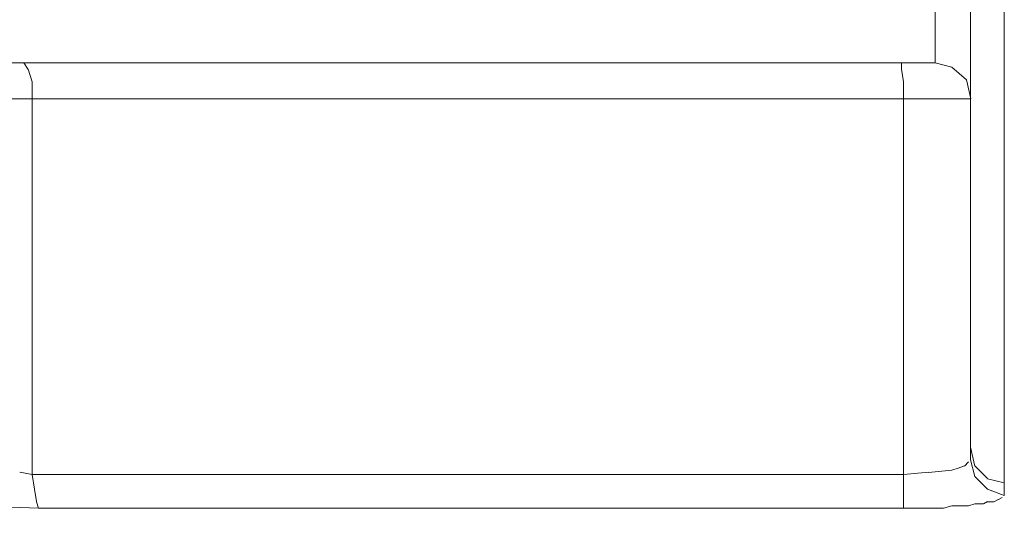
# Model space of a CAD drawing. Units: centimetres. Extents: x -5.7 to 8.5, y -8.3 to 6.9.
# Drawn here: x -5.1 to -5, y 1.7 to 1.7 of the extents above; entities that cross this region are included whole.
import ezdxf
from ezdxf.lldxf.tags import DXFTag

# ---------------------------------------------------------------- set-up
doc = ezdxf.new("R2010")
doc.units = ezdxf.units.CM
doc.header["$MEASUREMENT"] = 0
doc.layers.add('Layer 1', color=7, linetype='Continuous')
tags = doc.linetypes.add('New Line10242', pattern=[1, 0.5, -0.5]).pattern_tags.tags
tags[6:7] = [DXFTag(74, 4), DXFTag(75, 0), DXFTag(340, '0'), DXFTag(46, 1.0), DXFTag(50, 0.0), DXFTag(44, 0.0), DXFTag(45, 0.0)]
tags[4:5] = [DXFTag(74, 4), DXFTag(75, 0), DXFTag(340, '0'), DXFTag(46, 1.0), DXFTag(50, 0.0), DXFTag(44, 0.0), DXFTag(45, 0.0)]
tags = doc.linetypes.add('New Line10243', pattern=[1, 0.5, -0.5]).pattern_tags.tags
tags[6:7] = [DXFTag(74, 4), DXFTag(75, 0), DXFTag(340, '0'), DXFTag(46, 1.0), DXFTag(50, 0.0), DXFTag(44, 0.0), DXFTag(45, 0.0)]
tags[4:5] = [DXFTag(74, 4), DXFTag(75, 0), DXFTag(340, '0'), DXFTag(46, 1.0), DXFTag(50, 0.0), DXFTag(44, 0.0), DXFTag(45, 0.0)]
tags = doc.linetypes.add('New Line10244', pattern=[1, 0.5, -0.5]).pattern_tags.tags
tags[6:7] = [DXFTag(74, 4), DXFTag(75, 0), DXFTag(340, '0'), DXFTag(46, 1.0), DXFTag(50, 0.0), DXFTag(44, 0.0), DXFTag(45, 0.0)]
tags[4:5] = [DXFTag(74, 4), DXFTag(75, 0), DXFTag(340, '0'), DXFTag(46, 1.0), DXFTag(50, 0.0), DXFTag(44, 0.0), DXFTag(45, 0.0)]
tags = doc.linetypes.add('New Line10245', pattern=[1, 0.5, -0.5]).pattern_tags.tags
tags[6:7] = [DXFTag(74, 4), DXFTag(75, 0), DXFTag(340, '0'), DXFTag(46, 1.0), DXFTag(50, 0.0), DXFTag(44, 0.0), DXFTag(45, 0.0)]
tags[4:5] = [DXFTag(74, 4), DXFTag(75, 0), DXFTag(340, '0'), DXFTag(46, 1.0), DXFTag(50, 0.0), DXFTag(44, 0.0), DXFTag(45, 0.0)]
tags = doc.linetypes.add('New Line10246', pattern=[1, 0.5, -0.5]).pattern_tags.tags
tags[6:7] = [DXFTag(74, 4), DXFTag(75, 0), DXFTag(340, '0'), DXFTag(46, 1.0), DXFTag(50, 0.0), DXFTag(44, 0.0), DXFTag(45, 0.0)]
tags[4:5] = [DXFTag(74, 4), DXFTag(75, 0), DXFTag(340, '0'), DXFTag(46, 1.0), DXFTag(50, 0.0), DXFTag(44, 0.0), DXFTag(45, 0.0)]
tags = doc.linetypes.add('New Line10247', pattern=[1, 0.5, -0.5]).pattern_tags.tags
tags[6:7] = [DXFTag(74, 4), DXFTag(75, 0), DXFTag(340, '0'), DXFTag(46, 1.0), DXFTag(50, 0.0), DXFTag(44, 0.0), DXFTag(45, 0.0)]
tags[4:5] = [DXFTag(74, 4), DXFTag(75, 0), DXFTag(340, '0'), DXFTag(46, 1.0), DXFTag(50, 0.0), DXFTag(44, 0.0), DXFTag(45, 0.0)]
tags = doc.linetypes.add('New Line10248', pattern=[1, 0.5, -0.5]).pattern_tags.tags
tags[6:7] = [DXFTag(74, 4), DXFTag(75, 0), DXFTag(340, '0'), DXFTag(46, 1.0), DXFTag(50, 0.0), DXFTag(44, 0.0), DXFTag(45, 0.0)]
tags[4:5] = [DXFTag(74, 4), DXFTag(75, 0), DXFTag(340, '0'), DXFTag(46, 1.0), DXFTag(50, 0.0), DXFTag(44, 0.0), DXFTag(45, 0.0)]
tags = doc.linetypes.add('New Line10249', pattern=[1, 0.5, -0.5]).pattern_tags.tags
tags[6:7] = [DXFTag(74, 4), DXFTag(75, 0), DXFTag(340, '0'), DXFTag(46, 1.0), DXFTag(50, 0.0), DXFTag(44, 0.0), DXFTag(45, 0.0)]
tags[4:5] = [DXFTag(74, 4), DXFTag(75, 0), DXFTag(340, '0'), DXFTag(46, 1.0), DXFTag(50, 0.0), DXFTag(44, 0.0), DXFTag(45, 0.0)]
tags = doc.linetypes.add('New Line10250', pattern=[1, 0.5, -0.5]).pattern_tags.tags
tags[6:7] = [DXFTag(74, 4), DXFTag(75, 0), DXFTag(340, '0'), DXFTag(46, 1.0), DXFTag(50, 0.0), DXFTag(44, 0.0), DXFTag(45, 0.0)]
tags[4:5] = [DXFTag(74, 4), DXFTag(75, 0), DXFTag(340, '0'), DXFTag(46, 1.0), DXFTag(50, 0.0), DXFTag(44, 0.0), DXFTag(45, 0.0)]
tags = doc.linetypes.add('New Line10251', pattern=[1, 0.5, -0.5]).pattern_tags.tags
tags[6:7] = [DXFTag(74, 4), DXFTag(75, 0), DXFTag(340, '0'), DXFTag(46, 1.0), DXFTag(50, 0.0), DXFTag(44, 0.0), DXFTag(45, 0.0)]
tags[4:5] = [DXFTag(74, 4), DXFTag(75, 0), DXFTag(340, '0'), DXFTag(46, 1.0), DXFTag(50, 0.0), DXFTag(44, 0.0), DXFTag(45, 0.0)]
tags = doc.linetypes.add('New Line10252', pattern=[1, 0.5, -0.5]).pattern_tags.tags
tags[6:7] = [DXFTag(74, 4), DXFTag(75, 0), DXFTag(340, '0'), DXFTag(46, 1.0), DXFTag(50, 0.0), DXFTag(44, 0.0), DXFTag(45, 0.0)]
tags[4:5] = [DXFTag(74, 4), DXFTag(75, 0), DXFTag(340, '0'), DXFTag(46, 1.0), DXFTag(50, 0.0), DXFTag(44, 0.0), DXFTag(45, 0.0)]
tags = doc.linetypes.add('New Line10253', pattern=[1, 0.5, -0.5]).pattern_tags.tags
tags[6:7] = [DXFTag(74, 4), DXFTag(75, 0), DXFTag(340, '0'), DXFTag(46, 1.0), DXFTag(50, 0.0), DXFTag(44, 0.0), DXFTag(45, 0.0)]
tags[4:5] = [DXFTag(74, 4), DXFTag(75, 0), DXFTag(340, '0'), DXFTag(46, 1.0), DXFTag(50, 0.0), DXFTag(44, 0.0), DXFTag(45, 0.0)]
tags = doc.linetypes.add('New Line10254', pattern=[1, 0.5, -0.5]).pattern_tags.tags
tags[6:7] = [DXFTag(74, 4), DXFTag(75, 0), DXFTag(340, '0'), DXFTag(46, 1.0), DXFTag(50, 0.0), DXFTag(44, 0.0), DXFTag(45, 0.0)]
tags[4:5] = [DXFTag(74, 4), DXFTag(75, 0), DXFTag(340, '0'), DXFTag(46, 1.0), DXFTag(50, 0.0), DXFTag(44, 0.0), DXFTag(45, 0.0)]
tags = doc.linetypes.add('New Line10255', pattern=[1, 0.5, -0.5]).pattern_tags.tags
tags[6:7] = [DXFTag(74, 4), DXFTag(75, 0), DXFTag(340, '0'), DXFTag(46, 1.0), DXFTag(50, 0.0), DXFTag(44, 0.0), DXFTag(45, 0.0)]
tags[4:5] = [DXFTag(74, 4), DXFTag(75, 0), DXFTag(340, '0'), DXFTag(46, 1.0), DXFTag(50, 0.0), DXFTag(44, 0.0), DXFTag(45, 0.0)]
tags = doc.linetypes.add('New Line10257', pattern=[1, 0.5, -0.5]).pattern_tags.tags
tags[6:7] = [DXFTag(74, 4), DXFTag(75, 0), DXFTag(340, '0'), DXFTag(46, 1.0), DXFTag(50, 0.0), DXFTag(44, 0.0), DXFTag(45, 0.0)]
tags[4:5] = [DXFTag(74, 4), DXFTag(75, 0), DXFTag(340, '0'), DXFTag(46, 1.0), DXFTag(50, 0.0), DXFTag(44, 0.0), DXFTag(45, 0.0)]
tags = doc.linetypes.add('New Line10259', pattern=[1, 0.5, -0.5]).pattern_tags.tags
tags[6:7] = [DXFTag(74, 4), DXFTag(75, 0), DXFTag(340, '0'), DXFTag(46, 1.0), DXFTag(50, 0.0), DXFTag(44, 0.0), DXFTag(45, 0.0)]
tags[4:5] = [DXFTag(74, 4), DXFTag(75, 0), DXFTag(340, '0'), DXFTag(46, 1.0), DXFTag(50, 0.0), DXFTag(44, 0.0), DXFTag(45, 0.0)]
tags = doc.linetypes.add('New Line10260', pattern=[1, 0.5, -0.5]).pattern_tags.tags
tags[6:7] = [DXFTag(74, 4), DXFTag(75, 0), DXFTag(340, '0'), DXFTag(46, 1.0), DXFTag(50, 0.0), DXFTag(44, 0.0), DXFTag(45, 0.0)]
tags[4:5] = [DXFTag(74, 4), DXFTag(75, 0), DXFTag(340, '0'), DXFTag(46, 1.0), DXFTag(50, 0.0), DXFTag(44, 0.0), DXFTag(45, 0.0)]
tags = doc.linetypes.add('New Line10266', pattern=[1, 0.5, -0.5]).pattern_tags.tags
tags[6:7] = [DXFTag(74, 4), DXFTag(75, 0), DXFTag(340, '0'), DXFTag(46, 1.0), DXFTag(50, 0.0), DXFTag(44, 0.0), DXFTag(45, 0.0)]
tags[4:5] = [DXFTag(74, 4), DXFTag(75, 0), DXFTag(340, '0'), DXFTag(46, 1.0), DXFTag(50, 0.0), DXFTag(44, 0.0), DXFTag(45, 0.0)]
tags = doc.linetypes.add('New Line10267', pattern=[1, 0.5, -0.5]).pattern_tags.tags
tags[6:7] = [DXFTag(74, 4), DXFTag(75, 0), DXFTag(340, '0'), DXFTag(46, 1.0), DXFTag(50, 0.0), DXFTag(44, 0.0), DXFTag(45, 0.0)]
tags[4:5] = [DXFTag(74, 4), DXFTag(75, 0), DXFTag(340, '0'), DXFTag(46, 1.0), DXFTag(50, 0.0), DXFTag(44, 0.0), DXFTag(45, 0.0)]
tags = doc.linetypes.add('New Line10268', pattern=[1, 0.5, -0.5]).pattern_tags.tags
tags[6:7] = [DXFTag(74, 4), DXFTag(75, 0), DXFTag(340, '0'), DXFTag(46, 1.0), DXFTag(50, 0.0), DXFTag(44, 0.0), DXFTag(45, 0.0)]
tags[4:5] = [DXFTag(74, 4), DXFTag(75, 0), DXFTag(340, '0'), DXFTag(46, 1.0), DXFTag(50, 0.0), DXFTag(44, 0.0), DXFTag(45, 0.0)]
tags = doc.linetypes.add('New Line10269', pattern=[1, 0.5, -0.5]).pattern_tags.tags
tags[6:7] = [DXFTag(74, 4), DXFTag(75, 0), DXFTag(340, '0'), DXFTag(46, 1.0), DXFTag(50, 0.0), DXFTag(44, 0.0), DXFTag(45, 0.0)]
tags[4:5] = [DXFTag(74, 4), DXFTag(75, 0), DXFTag(340, '0'), DXFTag(46, 1.0), DXFTag(50, 0.0), DXFTag(44, 0.0), DXFTag(45, 0.0)]
tags = doc.linetypes.add('New Line10270', pattern=[1, 0.5, -0.5]).pattern_tags.tags
tags[6:7] = [DXFTag(74, 4), DXFTag(75, 0), DXFTag(340, '0'), DXFTag(46, 1.0), DXFTag(50, 0.0), DXFTag(44, 0.0), DXFTag(45, 0.0)]
tags[4:5] = [DXFTag(74, 4), DXFTag(75, 0), DXFTag(340, '0'), DXFTag(46, 1.0), DXFTag(50, 0.0), DXFTag(44, 0.0), DXFTag(45, 0.0)]
tags = doc.linetypes.add('New Line10271', pattern=[1, 0.5, -0.5]).pattern_tags.tags
tags[6:7] = [DXFTag(74, 4), DXFTag(75, 0), DXFTag(340, '0'), DXFTag(46, 1.0), DXFTag(50, 0.0), DXFTag(44, 0.0), DXFTag(45, 0.0)]
tags[4:5] = [DXFTag(74, 4), DXFTag(75, 0), DXFTag(340, '0'), DXFTag(46, 1.0), DXFTag(50, 0.0), DXFTag(44, 0.0), DXFTag(45, 0.0)]
tags = doc.linetypes.add('New Line10272', pattern=[1, 0.5, -0.5]).pattern_tags.tags
tags[6:7] = [DXFTag(74, 4), DXFTag(75, 0), DXFTag(340, '0'), DXFTag(46, 1.0), DXFTag(50, 0.0), DXFTag(44, 0.0), DXFTag(45, 0.0)]
tags[4:5] = [DXFTag(74, 4), DXFTag(75, 0), DXFTag(340, '0'), DXFTag(46, 1.0), DXFTag(50, 0.0), DXFTag(44, 0.0), DXFTag(45, 0.0)]
tags = doc.linetypes.add('New Line10275', pattern=[1, 0.5, -0.5]).pattern_tags.tags
tags[6:7] = [DXFTag(74, 4), DXFTag(75, 0), DXFTag(340, '0'), DXFTag(46, 1.0), DXFTag(50, 0.0), DXFTag(44, 0.0), DXFTag(45, 0.0)]
tags[4:5] = [DXFTag(74, 4), DXFTag(75, 0), DXFTag(340, '0'), DXFTag(46, 1.0), DXFTag(50, 0.0), DXFTag(44, 0.0), DXFTag(45, 0.0)]
tags = doc.linetypes.add('New Line10276', pattern=[1, 0.5, -0.5]).pattern_tags.tags
tags[6:7] = [DXFTag(74, 4), DXFTag(75, 0), DXFTag(340, '0'), DXFTag(46, 1.0), DXFTag(50, 0.0), DXFTag(44, 0.0), DXFTag(45, 0.0)]
tags[4:5] = [DXFTag(74, 4), DXFTag(75, 0), DXFTag(340, '0'), DXFTag(46, 1.0), DXFTag(50, 0.0), DXFTag(44, 0.0), DXFTag(45, 0.0)]
tags = doc.linetypes.add('New Line10277', pattern=[1, 0.5, -0.5]).pattern_tags.tags
tags[6:7] = [DXFTag(74, 4), DXFTag(75, 0), DXFTag(340, '0'), DXFTag(46, 1.0), DXFTag(50, 0.0), DXFTag(44, 0.0), DXFTag(45, 0.0)]
tags[4:5] = [DXFTag(74, 4), DXFTag(75, 0), DXFTag(340, '0'), DXFTag(46, 1.0), DXFTag(50, 0.0), DXFTag(44, 0.0), DXFTag(45, 0.0)]
tags = doc.linetypes.add('New Line10303', pattern=[1, 0.5, -0.5]).pattern_tags.tags
tags[6:7] = [DXFTag(74, 4), DXFTag(75, 0), DXFTag(340, '0'), DXFTag(46, 1.0), DXFTag(50, 0.0), DXFTag(44, 0.0), DXFTag(45, 0.0)]
tags[4:5] = [DXFTag(74, 4), DXFTag(75, 0), DXFTag(340, '0'), DXFTag(46, 1.0), DXFTag(50, 0.0), DXFTag(44, 0.0), DXFTag(45, 0.0)]
tags = doc.linetypes.add('New Line10304', pattern=[1, 0.5, -0.5]).pattern_tags.tags
tags[6:7] = [DXFTag(74, 4), DXFTag(75, 0), DXFTag(340, '0'), DXFTag(46, 1.0), DXFTag(50, 0.0), DXFTag(44, 0.0), DXFTag(45, 0.0)]
tags[4:5] = [DXFTag(74, 4), DXFTag(75, 0), DXFTag(340, '0'), DXFTag(46, 1.0), DXFTag(50, 0.0), DXFTag(44, 0.0), DXFTag(45, 0.0)]
tags = doc.linetypes.add('New Line10305', pattern=[1, 0.5, -0.5]).pattern_tags.tags
tags[6:7] = [DXFTag(74, 4), DXFTag(75, 0), DXFTag(340, '0'), DXFTag(46, 1.0), DXFTag(50, 0.0), DXFTag(44, 0.0), DXFTag(45, 0.0)]
tags[4:5] = [DXFTag(74, 4), DXFTag(75, 0), DXFTag(340, '0'), DXFTag(46, 1.0), DXFTag(50, 0.0), DXFTag(44, 0.0), DXFTag(45, 0.0)]
tags = doc.linetypes.add('New Line10306', pattern=[1, 0.5, -0.5]).pattern_tags.tags
tags[6:7] = [DXFTag(74, 4), DXFTag(75, 0), DXFTag(340, '0'), DXFTag(46, 1.0), DXFTag(50, 0.0), DXFTag(44, 0.0), DXFTag(45, 0.0)]
tags[4:5] = [DXFTag(74, 4), DXFTag(75, 0), DXFTag(340, '0'), DXFTag(46, 1.0), DXFTag(50, 0.0), DXFTag(44, 0.0), DXFTag(45, 0.0)]
tags = doc.linetypes.add('New Line10307', pattern=[1, 0.5, -0.5]).pattern_tags.tags
tags[6:7] = [DXFTag(74, 4), DXFTag(75, 0), DXFTag(340, '0'), DXFTag(46, 1.0), DXFTag(50, 0.0), DXFTag(44, 0.0), DXFTag(45, 0.0)]
tags[4:5] = [DXFTag(74, 4), DXFTag(75, 0), DXFTag(340, '0'), DXFTag(46, 1.0), DXFTag(50, 0.0), DXFTag(44, 0.0), DXFTag(45, 0.0)]
tags = doc.linetypes.add('New Line10308', pattern=[1, 0.5, -0.5]).pattern_tags.tags
tags[6:7] = [DXFTag(74, 4), DXFTag(75, 0), DXFTag(340, '0'), DXFTag(46, 1.0), DXFTag(50, 0.0), DXFTag(44, 0.0), DXFTag(45, 0.0)]
tags[4:5] = [DXFTag(74, 4), DXFTag(75, 0), DXFTag(340, '0'), DXFTag(46, 1.0), DXFTag(50, 0.0), DXFTag(44, 0.0), DXFTag(45, 0.0)]
tags = doc.linetypes.add('New Line10309', pattern=[1, 0.5, -0.5]).pattern_tags.tags
tags[6:7] = [DXFTag(74, 4), DXFTag(75, 0), DXFTag(340, '0'), DXFTag(46, 1.0), DXFTag(50, 0.0), DXFTag(44, 0.0), DXFTag(45, 0.0)]
tags[4:5] = [DXFTag(74, 4), DXFTag(75, 0), DXFTag(340, '0'), DXFTag(46, 1.0), DXFTag(50, 0.0), DXFTag(44, 0.0), DXFTag(45, 0.0)]
tags = doc.linetypes.add('New Line10310', pattern=[1, 0.5, -0.5]).pattern_tags.tags
tags[6:7] = [DXFTag(74, 4), DXFTag(75, 0), DXFTag(340, '0'), DXFTag(46, 1.0), DXFTag(50, 0.0), DXFTag(44, 0.0), DXFTag(45, 0.0)]
tags[4:5] = [DXFTag(74, 4), DXFTag(75, 0), DXFTag(340, '0'), DXFTag(46, 1.0), DXFTag(50, 0.0), DXFTag(44, 0.0), DXFTag(45, 0.0)]
tags = doc.linetypes.add('New Line10311', pattern=[1, 0.5, -0.5]).pattern_tags.tags
tags[6:7] = [DXFTag(74, 4), DXFTag(75, 0), DXFTag(340, '0'), DXFTag(46, 1.0), DXFTag(50, 0.0), DXFTag(44, 0.0), DXFTag(45, 0.0)]
tags[4:5] = [DXFTag(74, 4), DXFTag(75, 0), DXFTag(340, '0'), DXFTag(46, 1.0), DXFTag(50, 0.0), DXFTag(44, 0.0), DXFTag(45, 0.0)]
tags = doc.linetypes.add('New Line10312', pattern=[1, 0.5, -0.5]).pattern_tags.tags
tags[6:7] = [DXFTag(74, 4), DXFTag(75, 0), DXFTag(340, '0'), DXFTag(46, 1.0), DXFTag(50, 0.0), DXFTag(44, 0.0), DXFTag(45, 0.0)]
tags[4:5] = [DXFTag(74, 4), DXFTag(75, 0), DXFTag(340, '0'), DXFTag(46, 1.0), DXFTag(50, 0.0), DXFTag(44, 0.0), DXFTag(45, 0.0)]
tags = doc.linetypes.add('New Line10313', pattern=[1, 0.5, -0.5]).pattern_tags.tags
tags[6:7] = [DXFTag(74, 4), DXFTag(75, 0), DXFTag(340, '0'), DXFTag(46, 1.0), DXFTag(50, 0.0), DXFTag(44, 0.0), DXFTag(45, 0.0)]
tags[4:5] = [DXFTag(74, 4), DXFTag(75, 0), DXFTag(340, '0'), DXFTag(46, 1.0), DXFTag(50, 0.0), DXFTag(44, 0.0), DXFTag(45, 0.0)]
tags = doc.linetypes.add('New Line10314', pattern=[1, 0.5, -0.5]).pattern_tags.tags
tags[6:7] = [DXFTag(74, 4), DXFTag(75, 0), DXFTag(340, '0'), DXFTag(46, 1.0), DXFTag(50, 0.0), DXFTag(44, 0.0), DXFTag(45, 0.0)]
tags[4:5] = [DXFTag(74, 4), DXFTag(75, 0), DXFTag(340, '0'), DXFTag(46, 1.0), DXFTag(50, 0.0), DXFTag(44, 0.0), DXFTag(45, 0.0)]
tags = doc.linetypes.add('New Line8030', pattern=[1, 0.5, -0.5]).pattern_tags.tags
tags[6:7] = [DXFTag(74, 4), DXFTag(75, 0), DXFTag(340, '0'), DXFTag(46, 1.0), DXFTag(50, 0.0), DXFTag(44, 0.0), DXFTag(45, 0.0)]
tags[4:5] = [DXFTag(74, 4), DXFTag(75, 0), DXFTag(340, '0'), DXFTag(46, 1.0), DXFTag(50, 0.0), DXFTag(44, 0.0), DXFTag(45, 0.0)]
tags = doc.linetypes.add('New Line8031', pattern=[1, 0.5, -0.5]).pattern_tags.tags
tags[6:7] = [DXFTag(74, 4), DXFTag(75, 0), DXFTag(340, '0'), DXFTag(46, 1.0), DXFTag(50, 0.0), DXFTag(44, 0.0), DXFTag(45, 0.0)]
tags[4:5] = [DXFTag(74, 4), DXFTag(75, 0), DXFTag(340, '0'), DXFTag(46, 1.0), DXFTag(50, 0.0), DXFTag(44, 0.0), DXFTag(45, 0.0)]
tags = doc.linetypes.add('New Line8032', pattern=[1, 0.5, -0.5]).pattern_tags.tags
tags[6:7] = [DXFTag(74, 4), DXFTag(75, 0), DXFTag(340, '0'), DXFTag(46, 1.0), DXFTag(50, 0.0), DXFTag(44, 0.0), DXFTag(45, 0.0)]
tags[4:5] = [DXFTag(74, 4), DXFTag(75, 0), DXFTag(340, '0'), DXFTag(46, 1.0), DXFTag(50, 0.0), DXFTag(44, 0.0), DXFTag(45, 0.0)]
tags = doc.linetypes.add('New Line8033', pattern=[1, 0.5, -0.5]).pattern_tags.tags
tags[6:7] = [DXFTag(74, 4), DXFTag(75, 0), DXFTag(340, '0'), DXFTag(46, 1.0), DXFTag(50, 0.0), DXFTag(44, 0.0), DXFTag(45, 0.0)]
tags[4:5] = [DXFTag(74, 4), DXFTag(75, 0), DXFTag(340, '0'), DXFTag(46, 1.0), DXFTag(50, 0.0), DXFTag(44, 0.0), DXFTag(45, 0.0)]
tags = doc.linetypes.add('New Line8046', pattern=[1, 0.5, -0.5]).pattern_tags.tags
tags[6:7] = [DXFTag(74, 4), DXFTag(75, 0), DXFTag(340, '0'), DXFTag(46, 1.0), DXFTag(50, 0.0), DXFTag(44, 0.0), DXFTag(45, 0.0)]
tags[4:5] = [DXFTag(74, 4), DXFTag(75, 0), DXFTag(340, '0'), DXFTag(46, 1.0), DXFTag(50, 0.0), DXFTag(44, 0.0), DXFTag(45, 0.0)]
tags = doc.linetypes.add('New Line8047', pattern=[1, 0.5, -0.5]).pattern_tags.tags
tags[6:7] = [DXFTag(74, 4), DXFTag(75, 0), DXFTag(340, '0'), DXFTag(46, 1.0), DXFTag(50, 0.0), DXFTag(44, 0.0), DXFTag(45, 0.0)]
tags[4:5] = [DXFTag(74, 4), DXFTag(75, 0), DXFTag(340, '0'), DXFTag(46, 1.0), DXFTag(50, 0.0), DXFTag(44, 0.0), DXFTag(45, 0.0)]
tags = doc.linetypes.add('New Line8048', pattern=[1, 0.5, -0.5]).pattern_tags.tags
tags[6:7] = [DXFTag(74, 4), DXFTag(75, 0), DXFTag(340, '0'), DXFTag(46, 1.0), DXFTag(50, 0.0), DXFTag(44, 0.0), DXFTag(45, 0.0)]
tags[4:5] = [DXFTag(74, 4), DXFTag(75, 0), DXFTag(340, '0'), DXFTag(46, 1.0), DXFTag(50, 0.0), DXFTag(44, 0.0), DXFTag(45, 0.0)]
tags = doc.linetypes.add('New Line8049', pattern=[1, 0.5, -0.5]).pattern_tags.tags
tags[6:7] = [DXFTag(74, 4), DXFTag(75, 0), DXFTag(340, '0'), DXFTag(46, 1.0), DXFTag(50, 0.0), DXFTag(44, 0.0), DXFTag(45, 0.0)]
tags[4:5] = [DXFTag(74, 4), DXFTag(75, 0), DXFTag(340, '0'), DXFTag(46, 1.0), DXFTag(50, 0.0), DXFTag(44, 0.0), DXFTag(45, 0.0)]
tags = doc.linetypes.add('New Line8053', pattern=[1, 0.5, -0.5]).pattern_tags.tags
tags[6:7] = [DXFTag(74, 4), DXFTag(75, 0), DXFTag(340, '0'), DXFTag(46, 1.0), DXFTag(50, 0.0), DXFTag(44, 0.0), DXFTag(45, 0.0)]
tags[4:5] = [DXFTag(74, 4), DXFTag(75, 0), DXFTag(340, '0'), DXFTag(46, 1.0), DXFTag(50, 0.0), DXFTag(44, 0.0), DXFTag(45, 0.0)]
tags = doc.linetypes.add('New Line8054', pattern=[1, 0.5, -0.5]).pattern_tags.tags
tags[6:7] = [DXFTag(74, 4), DXFTag(75, 0), DXFTag(340, '0'), DXFTag(46, 1.0), DXFTag(50, 0.0), DXFTag(44, 0.0), DXFTag(45, 0.0)]
tags[4:5] = [DXFTag(74, 4), DXFTag(75, 0), DXFTag(340, '0'), DXFTag(46, 1.0), DXFTag(50, 0.0), DXFTag(44, 0.0), DXFTag(45, 0.0)]
tags = doc.linetypes.add('New Line8055', pattern=[1, 0.5, -0.5]).pattern_tags.tags
tags[6:7] = [DXFTag(74, 4), DXFTag(75, 0), DXFTag(340, '0'), DXFTag(46, 1.0), DXFTag(50, 0.0), DXFTag(44, 0.0), DXFTag(45, 0.0)]
tags[4:5] = [DXFTag(74, 4), DXFTag(75, 0), DXFTag(340, '0'), DXFTag(46, 1.0), DXFTag(50, 0.0), DXFTag(44, 0.0), DXFTag(45, 0.0)]
tags = doc.linetypes.add('New Line8056', pattern=[1, 0.5, -0.5]).pattern_tags.tags
tags[6:7] = [DXFTag(74, 4), DXFTag(75, 0), DXFTag(340, '0'), DXFTag(46, 1.0), DXFTag(50, 0.0), DXFTag(44, 0.0), DXFTag(45, 0.0)]
tags[4:5] = [DXFTag(74, 4), DXFTag(75, 0), DXFTag(340, '0'), DXFTag(46, 1.0), DXFTag(50, 0.0), DXFTag(44, 0.0), DXFTag(45, 0.0)]
tags = doc.linetypes.add('New Line8057', pattern=[1, 0.5, -0.5]).pattern_tags.tags
tags[6:7] = [DXFTag(74, 4), DXFTag(75, 0), DXFTag(340, '0'), DXFTag(46, 1.0), DXFTag(50, 0.0), DXFTag(44, 0.0), DXFTag(45, 0.0)]
tags[4:5] = [DXFTag(74, 4), DXFTag(75, 0), DXFTag(340, '0'), DXFTag(46, 1.0), DXFTag(50, 0.0), DXFTag(44, 0.0), DXFTag(45, 0.0)]
tags = doc.linetypes.add('New Line8058', pattern=[1, 0.5, -0.5]).pattern_tags.tags
tags[6:7] = [DXFTag(74, 4), DXFTag(75, 0), DXFTag(340, '0'), DXFTag(46, 1.0), DXFTag(50, 0.0), DXFTag(44, 0.0), DXFTag(45, 0.0)]
tags[4:5] = [DXFTag(74, 4), DXFTag(75, 0), DXFTag(340, '0'), DXFTag(46, 1.0), DXFTag(50, 0.0), DXFTag(44, 0.0), DXFTag(45, 0.0)]
tags = doc.linetypes.add('New Line8059', pattern=[1, 0.5, -0.5]).pattern_tags.tags
tags[6:7] = [DXFTag(74, 4), DXFTag(75, 0), DXFTag(340, '0'), DXFTag(46, 1.0), DXFTag(50, 0.0), DXFTag(44, 0.0), DXFTag(45, 0.0)]
tags[4:5] = [DXFTag(74, 4), DXFTag(75, 0), DXFTag(340, '0'), DXFTag(46, 1.0), DXFTag(50, 0.0), DXFTag(44, 0.0), DXFTag(45, 0.0)]
tags = doc.linetypes.add('New Line8060', pattern=[1, 0.5, -0.5]).pattern_tags.tags
tags[6:7] = [DXFTag(74, 4), DXFTag(75, 0), DXFTag(340, '0'), DXFTag(46, 1.0), DXFTag(50, 0.0), DXFTag(44, 0.0), DXFTag(45, 0.0)]
tags[4:5] = [DXFTag(74, 4), DXFTag(75, 0), DXFTag(340, '0'), DXFTag(46, 1.0), DXFTag(50, 0.0), DXFTag(44, 0.0), DXFTag(45, 0.0)]
tags = doc.linetypes.add('New Line8061', pattern=[1, 0.5, -0.5]).pattern_tags.tags
tags[6:7] = [DXFTag(74, 4), DXFTag(75, 0), DXFTag(340, '0'), DXFTag(46, 1.0), DXFTag(50, 0.0), DXFTag(44, 0.0), DXFTag(45, 0.0)]
tags[4:5] = [DXFTag(74, 4), DXFTag(75, 0), DXFTag(340, '0'), DXFTag(46, 1.0), DXFTag(50, 0.0), DXFTag(44, 0.0), DXFTag(45, 0.0)]

msp = doc.modelspace()

# ---------------------------------------------------------------- linework, layer by layer
at = {"layer": 'Layer 1', "lineweight": 20}
msp.add_open_spline([(-5.10881, 3.3441), (-5.10881, 3.3441), (-4.51389, 3.3441), (-4.51389, 3.3441), (-4.51389, 3.3441), (-4.48121, 3.3441), (-4.45447, 3.31737), (-4.45447, 3.28468), (-4.45447, 3.28468), (-4.45447, 3.28468), (-4.45447, 1.14075), (-4.45447, 1.14075), (-4.45447, 1.14075), (-4.45447, 1.10806), (-4.48121, 1.08133), (-4.51389, 1.08133), (-4.51389, 1.08133), (-4.51389, 1.08133), (-5.10881, 1.08133), (-5.10881, 1.08133), (-5.10881, 1.08133), (-5.1415, 1.08133), (-5.16823, 1.10806), (-5.16823, 1.14075), (-5.16823, 1.14075), (-5.16823, 1.14075), (-5.16823, 3.28468), (-5.16823, 3.28468), (-5.16823, 3.28468), (-5.16823, 3.31737), (-5.1415, 3.3441), (-5.10881, 3.3441)], degree=3, knots=[0, 0, 0, 0, 0.111111, 0.111111, 0.111111, 0.111111, 0.222222, 0.222222, 0.222222, 0.222222, 0.333333, 0.333333, 0.333333, 0.333333, 0.444444, 0.444444, 0.444444, 0.444444, 0.555556, 0.555556, 0.555556, 0.555556, 0.666667, 0.666667, 0.666667, 0.666667, 0.777778, 0.777778, 0.777778, 0.777778, 1, 1, 1, 1], dxfattribs=at)
at = {"layer": 'Layer 1', "color": 250, "linetype": 'New Line8030', "lineweight": 9}
msp.add_open_spline([(-5.03607, 1.74446), (-5.03607, 1.74446), (-5.03607, 1.70189), (-5.03607, 1.70189)], degree=3, dxfattribs=at)
at = {"layer": 'Layer 1', "color": 250, "linetype": 'New Line10275', "lineweight": 9}
msp.add_open_spline([(-5.03312, 1.73195), (-5.03312, 1.73195), (-5.03312, 1.67009), (-5.03312, 1.67009)], degree=3, dxfattribs=at)
at = {"layer": 'Layer 1', "color": 250, "linetype": 'New Line10277', "lineweight": 9}
msp.add_open_spline([(-5.03034, 1.66714), (-5.03034, 1.66714), (-5.03034, 1.73194), (-5.03034, 1.73194)], degree=3, dxfattribs=at)
at = {"layer": 'Layer 1', "color": 250, "linetype": 'New Line8033', "lineweight": 9}
msp.add_open_spline([(-5.11148, 1.70189), (-5.11148, 1.70189), (-5.11478, 1.70189), (-5.11478, 1.70189)], degree=3, dxfattribs=at)
at = {"layer": 'Layer 1', "color": 250, "linetype": 'New Line8032', "lineweight": 9}
msp.add_open_spline([(-5.03885, 1.70189), (-5.03885, 1.70189), (-5.11148, 1.70189), (-5.11148, 1.70189)], degree=3, dxfattribs=at)
at = {"layer": 'Layer 1', "color": 250, "linetype": 'New Line8059', "lineweight": 9}
msp.add_open_spline([(-5.11148, 1.70189), (-5.11148, 1.70189), (-5.11113, 1.70136), (-5.11113, 1.70136)], degree=3, dxfattribs=at)
at = {"layer": 'Layer 1', "color": 250, "linetype": 'New Line8031', "lineweight": 9}
msp.add_open_spline([(-5.03607, 1.70189), (-5.03607, 1.70189), (-5.03885, 1.70189), (-5.03885, 1.70189)], degree=3, dxfattribs=at)
at = {"layer": 'Layer 1', "color": 250, "linetype": 'New Line8056', "lineweight": 9}
msp.add_open_spline([(-5.03885, 1.70189), (-5.03885, 1.70189), (-5.03885, 1.70136), (-5.03885, 1.70136)], degree=3, dxfattribs=at)
at = {"layer": 'Layer 1', "color": 250, "linetype": 'New Line8053', "lineweight": 9}
msp.add_open_spline([(-5.03607, 1.70189), (-5.03607, 1.70189), (-5.03468, 1.70154), (-5.03468, 1.70154)], degree=3, dxfattribs=at)
at = {"layer": 'Layer 1', "color": 250, "linetype": 'New Line8054', "lineweight": 9}
msp.add_open_spline([(-5.03468, 1.70154), (-5.03468, 1.70154), (-5.03346, 1.7005), (-5.03346, 1.7005)], degree=3, dxfattribs=at)
at = {"layer": 'Layer 1', "color": 250, "linetype": 'New Line8060', "lineweight": 9}
msp.add_open_spline([(-5.11113, 1.70137), (-5.11113, 1.70137), (-5.11078, 1.70032), (-5.11078, 1.70032)], degree=3, dxfattribs=at)
at = {"layer": 'Layer 1', "color": 250, "linetype": 'New Line8057', "lineweight": 9}
msp.add_open_spline([(-5.03885, 1.70137), (-5.03885, 1.70137), (-5.03868, 1.70032), (-5.03868, 1.70032)], degree=3, dxfattribs=at)
at = {"layer": 'Layer 1', "color": 250, "linetype": 'New Line8061', "lineweight": 9}
msp.add_open_spline([(-5.11079, 1.70032), (-5.11079, 1.70032), (-5.11079, 1.69893), (-5.11079, 1.69893)], degree=3, dxfattribs=at)
at = {"layer": 'Layer 1', "color": 250, "linetype": 'New Line8058', "lineweight": 9}
msp.add_open_spline([(-5.03868, 1.70032), (-5.03868, 1.70032), (-5.03868, 1.69893), (-5.03868, 1.69893)], degree=3, dxfattribs=at)
at = {"layer": 'Layer 1', "color": 250, "linetype": 'New Line8055', "lineweight": 9}
msp.add_open_spline([(-5.03346, 1.7005), (-5.03346, 1.7005), (-5.03311, 1.69893), (-5.03311, 1.69893)], degree=3, dxfattribs=at)
at = {"layer": 'Layer 1', "color": 250, "linetype": 'New Line8046', "lineweight": 9}
msp.add_open_spline([(-5.11774, 1.69893), (-5.11774, 1.69893), (-5.11078, 1.69893), (-5.11078, 1.69893)], degree=3, dxfattribs=at)
at = {"layer": 'Layer 1', "color": 250, "linetype": 'New Line8048', "lineweight": 9}
msp.add_open_spline([(-5.11079, 1.69893), (-5.11079, 1.69893), (-5.03867, 1.69893), (-5.03867, 1.69893)], degree=3, dxfattribs=at)
at = {"layer": 'Layer 1', "color": 250, "linetype": 'New Line10259', "lineweight": 9}
msp.add_open_spline([(-5.11079, 1.66783), (-5.11079, 1.66783), (-5.11079, 1.69893), (-5.11079, 1.69893)], degree=3, dxfattribs=at)
at = {"layer": 'Layer 1', "color": 250, "linetype": 'New Line8047', "lineweight": 9}
msp.add_open_spline([(-5.03868, 1.69893), (-5.03868, 1.69893), (-5.03868, 1.66783), (-5.03868, 1.66783)], degree=3, dxfattribs=at)
at = {"layer": 'Layer 1', "color": 250, "linetype": 'New Line8049', "lineweight": 9}
msp.add_open_spline([(-5.03868, 1.69893), (-5.03868, 1.69893), (-5.03311, 1.69893), (-5.03311, 1.69893)], degree=3, dxfattribs=at)
at = {"layer": 'Layer 1', "color": 250, "linetype": 'New Line10276', "lineweight": 9}
msp.add_open_spline([(-5.03312, 1.67009), (-5.03312, 1.67009), (-5.03312, 1.66905), (-5.03312, 1.66905)], degree=3, dxfattribs=at)
at = {"layer": 'Layer 1', "color": 250, "linetype": 'New Line10303', "lineweight": 9}
msp.add_open_spline([(-5.03312, 1.67009), (-5.03312, 1.67009), (-5.03277, 1.66852), (-5.03277, 1.66852)], degree=3, dxfattribs=at)
at = {"layer": 'Layer 1', "color": 250, "linetype": 'New Line10267', "lineweight": 9}
msp.add_open_spline([(-5.03312, 1.66905), (-5.03312, 1.66905), (-5.03312, 1.66905), (-5.03312, 1.66905)], degree=3, dxfattribs=at)
at = {"layer": 'Layer 1', "color": 250, "linetype": 'New Line10306', "lineweight": 9}
msp.add_open_spline([(-5.03312, 1.66905), (-5.03312, 1.66905), (-5.03277, 1.66766), (-5.03277, 1.66766)], degree=3, dxfattribs=at)
at = {"layer": 'Layer 1', "color": 250, "linetype": 'New Line10271', "lineweight": 9}
msp.add_open_spline([(-5.03468, 1.66818), (-5.03468, 1.66818), (-5.0366, 1.668), (-5.0366, 1.668)], degree=3, dxfattribs=at)
at = {"layer": 'Layer 1', "color": 250, "linetype": 'New Line10270', "lineweight": 9}
msp.add_open_spline([(-5.03416, 1.66835), (-5.03416, 1.66835), (-5.03468, 1.66818), (-5.03468, 1.66818)], degree=3, dxfattribs=at)
at = {"layer": 'Layer 1', "color": 250, "linetype": 'New Line10269', "lineweight": 9}
msp.add_open_spline([(-5.03364, 1.66853), (-5.03364, 1.66853), (-5.03416, 1.66835), (-5.03416, 1.66835)], degree=3, dxfattribs=at)
at = {"layer": 'Layer 1', "color": 250, "linetype": 'New Line10268', "lineweight": 9}
msp.add_open_spline([(-5.03329, 1.66888), (-5.03329, 1.66888), (-5.03364, 1.66852), (-5.03364, 1.66852)], degree=3, dxfattribs=at)
at = {"layer": 'Layer 1', "color": 250, "linetype": 'New Line10304', "lineweight": 9}
msp.add_open_spline([(-5.03277, 1.66853), (-5.03277, 1.66853), (-5.03173, 1.66749), (-5.03173, 1.66749)], degree=3, dxfattribs=at)
at = {"layer": 'Layer 1', "color": 250, "linetype": 'New Line10260', "lineweight": 9}
msp.add_open_spline([(-5.11079, 1.66783), (-5.11079, 1.66783), (-5.11182, 1.66801), (-5.11182, 1.66801)], degree=3, dxfattribs=at)
at = {"layer": 'Layer 1', "color": 250, "linetype": 'New Line10266', "lineweight": 9}
msp.add_open_spline([(-5.03868, 1.66783), (-5.03868, 1.66783), (-5.11079, 1.66783), (-5.11079, 1.66783)], degree=3, dxfattribs=at)
at = {"layer": 'Layer 1', "color": 250, "linetype": 'New Line10312', "lineweight": 9}
msp.add_open_spline([(-5.11079, 1.66783), (-5.11079, 1.66783), (-5.11061, 1.66662), (-5.11061, 1.66662)], degree=3, dxfattribs=at)
at = {"layer": 'Layer 1', "color": 250, "linetype": 'New Line10309', "lineweight": 9}
msp.add_open_spline([(-5.03868, 1.66783), (-5.03868, 1.66783), (-5.03868, 1.66662), (-5.03868, 1.66662)], degree=3, dxfattribs=at)
at = {"layer": 'Layer 1', "color": 250, "linetype": 'New Line10272', "lineweight": 9}
msp.add_open_spline([(-5.03659, 1.66801), (-5.03659, 1.66801), (-5.03867, 1.66783), (-5.03867, 1.66783)], degree=3, dxfattribs=at)
at = {"layer": 'Layer 1', "color": 250, "linetype": 'New Line10307', "lineweight": 9}
msp.add_open_spline([(-5.03277, 1.66766), (-5.03277, 1.66766), (-5.03173, 1.66662), (-5.03173, 1.66662)], degree=3, dxfattribs=at)
at = {"layer": 'Layer 1', "color": 250, "linetype": 'New Line10305', "lineweight": 9}
msp.add_open_spline([(-5.03173, 1.66748), (-5.03173, 1.66748), (-5.03034, 1.66713), (-5.03034, 1.66713)], degree=3, dxfattribs=at)
at = {"layer": 'Layer 1', "color": 250, "linetype": 'New Line10313', "lineweight": 9}
msp.add_open_spline([(-5.11061, 1.66662), (-5.11061, 1.66662), (-5.11044, 1.66558), (-5.11044, 1.66558)], degree=3, dxfattribs=at)
at = {"layer": 'Layer 1', "color": 250, "linetype": 'New Line10310', "lineweight": 9}
msp.add_open_spline([(-5.03868, 1.66662), (-5.03868, 1.66662), (-5.03868, 1.66558), (-5.03868, 1.66558)], degree=3, dxfattribs=at)
at = {"layer": 'Layer 1', "color": 250, "linetype": 'New Line10308', "lineweight": 9}
msp.add_open_spline([(-5.03173, 1.66662), (-5.03173, 1.66662), (-5.03034, 1.66609), (-5.03034, 1.66609)], degree=3, dxfattribs=at)
at = {"layer": 'Layer 1', "color": 250, "linetype": 'New Line10242', "lineweight": 9}
msp.add_open_spline([(-5.03034, 1.66609), (-5.03034, 1.66609), (-5.03034, 1.66713), (-5.03034, 1.66713)], degree=3, dxfattribs=at)
at = {"layer": 'Layer 1', "color": 250, "linetype": 'New Line10252', "lineweight": 9}
msp.add_open_spline([(-5.0312, 1.66557), (-5.0312, 1.66557), (-5.03085, 1.66575), (-5.03085, 1.66575)], degree=3, dxfattribs=at)
at = {"layer": 'Layer 1', "color": 250, "linetype": 'New Line10253', "lineweight": 9}
msp.add_open_spline([(-5.03086, 1.66574), (-5.03086, 1.66574), (-5.03051, 1.66592), (-5.03051, 1.66592)], degree=3, dxfattribs=at)
at = {"layer": 'Layer 1', "color": 250, "linetype": 'New Line10254', "lineweight": 9}
msp.add_open_spline([(-5.03051, 1.66592), (-5.03051, 1.66592), (-5.03051, 1.66592), (-5.03051, 1.66592)], degree=3, dxfattribs=at)
at = {"layer": 'Layer 1', "color": 250, "linetype": 'New Line10257', "lineweight": 9}
msp.add_open_spline([(-5.11548, 1.66523), (-5.11548, 1.66523), (-5.11026, 1.66505), (-5.11026, 1.66505)], degree=3, dxfattribs=at)
at = {"layer": 'Layer 1', "color": 250, "linetype": 'New Line10314', "lineweight": 9}
msp.add_open_spline([(-5.11044, 1.66557), (-5.11044, 1.66557), (-5.11026, 1.66505), (-5.11026, 1.66505)], degree=3, dxfattribs=at)
at = {"layer": 'Layer 1', "color": 250, "linetype": 'New Line10255', "lineweight": 9}
msp.add_open_spline([(-5.11026, 1.66505), (-5.11026, 1.66505), (-5.03868, 1.66505), (-5.03868, 1.66505)], degree=3, dxfattribs=at)
at = {"layer": 'Layer 1', "color": 250, "linetype": 'New Line10311', "lineweight": 9}
msp.add_open_spline([(-5.03868, 1.66557), (-5.03868, 1.66557), (-5.03868, 1.66505), (-5.03868, 1.66505)], degree=3, dxfattribs=at)
at = {"layer": 'Layer 1', "color": 250, "linetype": 'New Line10243', "lineweight": 9}
msp.add_open_spline([(-5.03868, 1.66505), (-5.03868, 1.66505), (-5.03693, 1.66505), (-5.03693, 1.66505)], degree=3, dxfattribs=at)
at = {"layer": 'Layer 1', "color": 250, "linetype": 'New Line10244', "lineweight": 9}
msp.add_open_spline([(-5.03694, 1.66505), (-5.03694, 1.66505), (-5.03537, 1.66505), (-5.03537, 1.66505)], degree=3, dxfattribs=at)
at = {"layer": 'Layer 1', "color": 250, "linetype": 'New Line10245', "lineweight": 9}
msp.add_open_spline([(-5.03538, 1.66505), (-5.03538, 1.66505), (-5.03468, 1.66523), (-5.03468, 1.66523)], degree=3, dxfattribs=at)
at = {"layer": 'Layer 1', "color": 250, "linetype": 'New Line10246', "lineweight": 9}
msp.add_open_spline([(-5.03468, 1.66523), (-5.03468, 1.66523), (-5.03399, 1.66523), (-5.03399, 1.66523)], degree=3, dxfattribs=at)
at = {"layer": 'Layer 1', "color": 250, "linetype": 'New Line10247', "lineweight": 9}
msp.add_open_spline([(-5.03398, 1.66523), (-5.03398, 1.66523), (-5.0333, 1.66523), (-5.0333, 1.66523)], degree=3, dxfattribs=at)
at = {"layer": 'Layer 1', "color": 250, "linetype": 'New Line10248', "lineweight": 9}
msp.add_open_spline([(-5.03329, 1.66523), (-5.03329, 1.66523), (-5.03277, 1.6654), (-5.03277, 1.6654)], degree=3, dxfattribs=at)
at = {"layer": 'Layer 1', "color": 250, "linetype": 'New Line10249', "lineweight": 9}
msp.add_open_spline([(-5.03277, 1.6654), (-5.03277, 1.6654), (-5.03208, 1.6654), (-5.03208, 1.6654)], degree=3, dxfattribs=at)
at = {"layer": 'Layer 1', "color": 250, "linetype": 'New Line10250', "lineweight": 9}
msp.add_open_spline([(-5.03207, 1.6654), (-5.03207, 1.6654), (-5.03172, 1.66558), (-5.03172, 1.66558)], degree=3, dxfattribs=at)
at = {"layer": 'Layer 1', "color": 250, "linetype": 'New Line10251', "lineweight": 9}
msp.add_open_spline([(-5.03173, 1.66557), (-5.03173, 1.66557), (-5.0312, 1.66557), (-5.0312, 1.66557)], degree=3, dxfattribs=at)

doc.saveas('drawing.dxf')
